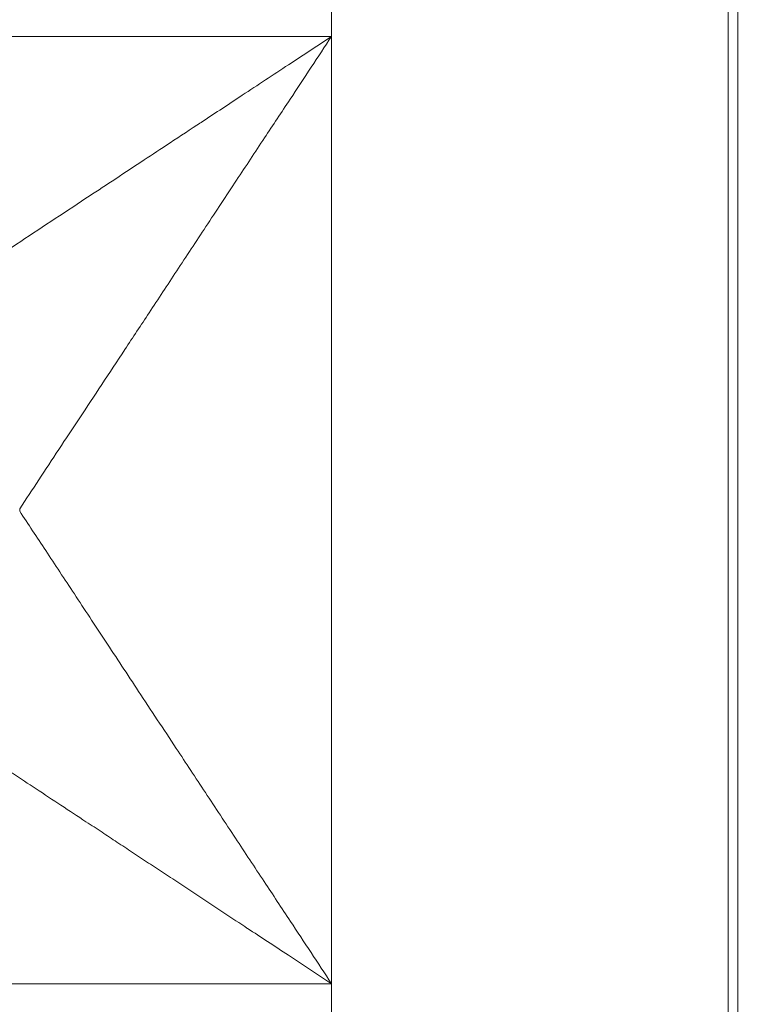
# Paper-space layout 'Sheet2' of a CAD drawing. Units: inches. Extents: x 0 to 33.4, y 0 to 8.5.
# Drawn here: x 1.9 to 2.5, y 3.1 to 4 of the extents above; entities that cross this region are included whole.
import ezdxf

# ---------------------------------------------------------------- set-up
doc = ezdxf.new("R2010")
doc.units = ezdxf.units.IN
doc.header["$MEASUREMENT"] = 0
doc.styles.add('SLDTEXTSTYLE0', font='TXT', dxfattribs={"width": 0.75})
doc.dimstyles.new('SLDDIMSTYLE2', dxfattribs={"dimtxt": 0.125, "dimasz": 0.13, "dimexe": 0, "dimexo": 0.0625, "dimgap": 0.03125, "dimtad": 0, "dimtih": 1, "dimtoh": 1, "dimlfac": 4, "dimrnd": 1e-09, "dimzin": 12, "dimdsep": 46, "dimtxsty": 'SLDTEXTSTYLE0', "dimsah": 1, "dimcen": 0.09, "dimadec": 0, "dimazin": 3, "dimtfac": 1, "dimtofl": 0, "dimtmove": 0, "dimatfit": 3, "dimfxl": 0, "dimfrac": 2, "dimtolj": 1, "dimtzin": 12, "dimarcsym": 0})

# ---------------------------------------------------------------- blocks, each defined once
blk = doc.blocks.new('_D_15')
at = {"color": 7, "linetype": 'Continuous', "lineweight": 0}
for p, q in [((2.52944, 4.56753), (3.18983, 4.56753)), ((3.06483, 4.56753), (3.06483, 3.12036)), ((2.85701, 2.89462), (2.81893, 2.89462)), ((2.81893, 2.89462), (2.81893, 2.69618)), ((3.27264, 2.89462), (3.31072, 2.89462)), ((3.31072, 2.89462), (3.31072, 2.69618)), ((2.81893, 2.69618), (2.85701, 2.69618)), ((3.31072, 2.69618), (3.27264, 2.69618)), ((3.06483, 1.22362), (3.06483, 2.67079)), ((2.58351, 1.22362), (3.18983, 1.22362))]:
    blk.add_line(p, q, dxfattribs=at)
for points in [[(3.06483, 4.56753), (3.04483, 4.43753), (3.08483, 4.43753)], [(3.06483, 1.22362), (3.08483, 1.35362), (3.04483, 1.35362)]]:
    blk.add_solid(points, dxfattribs=at)
at = {"color": 7, "linetype": 'Continuous', "lineweight": 0, "char_height": 0.125, "attachment_point": 1, "style": 'SLDTEXTSTYLE0'}
for s, insert in [('13.38', (2.85701, 3.08114)), ('33.97', (2.85701, 2.85732))]:
    blk.add_mtext(s, dxfattribs=dict(at, insert=insert))

psp = doc.layouts.new('Sheet2')

# ---------------------------------------------------------------- linework, layer by layer
at = {"color": 7, "linetype": 'Continuous', "lineweight": 15}
for p, q in [((2.47622, 1.57413), (2.47622, 4.56148)), ((2.48432, 1.57299), (2.48432, 4.56261)), ((2.48436, 1.57299), (2.48436, 4.56261)), ((2.13838, 4.55147), (2.13838, 3.97107)), ((1.33129, 3.97107), (2.13838, 3.97107)), ((2.13838, 3.97107), (2.10176, 3.94691)), ((2.13838, 3.97107), (2.13838, 3.16398)), ((2.10175, 3.18815), (2.13838, 3.16398)), ((2.13838, 3.16398), (1.33129, 3.16398)), ((2.13838, 3.16398), (2.13838, 1.58413))]:
    psp.add_line(p, q, dxfattribs=at)
for points, knots in [([(1.87282, 3.56856), (1.87821, 3.57674), (1.88899, 3.59311), (1.90608, 3.61903), (1.92395, 3.64606), (1.94276, 3.6745), (1.96251, 3.70439), (1.98377, 3.7367), (2.00674, 3.77156), (2.03157, 3.80924), (2.05654, 3.84707), (2.08047, 3.88331), (2.10172, 3.91543), (2.12083, 3.94432), (2.13261, 3.96227), (2.13838, 3.97107)], [0, 0, 0, 0, 0.072891, 0.145867, 0.219117, 0.293993, 0.370842, 0.448824, 0.535986, 0.626585, 0.719811, 0.803181, 0.878533, 0.940493, 1, 1, 1, 1]), ([(2.10176, 3.94691), (2.08861, 3.93823), (2.064, 3.922), (2.03817, 3.90494), (2.02539, 3.89652), (2.02381, 3.89548)], [0, 0, 0, 0, 0.501564, 0.938484, 1, 1, 1, 1]), ([(2.02381, 3.89548), (2.01509, 3.88973), (1.99905, 3.87915), (1.97496, 3.86327), (1.95211, 3.84819), (1.93667, 3.838), (1.92928, 3.83312)], [0, 0, 0, 0, 0.271501, 0.499711, 0.760585, 1, 1, 1, 1]), ([(1.92928, 3.83312), (1.91929, 3.82651), (1.89927, 3.81329), (1.86995, 3.79394), (1.84131, 3.77504), (1.81353, 3.7567), (1.78667, 3.73898), (1.76064, 3.72181), (1.74415, 3.71095), (1.73587, 3.70551)], [0, 0, 0, 0, 0.142957, 0.286342, 0.429415, 0.571659, 0.713909, 0.856585, 1, 1, 1, 1]), ([(1.87282, 3.56856), (1.87282, 3.56822), (1.87282, 3.56753), (1.87282, 3.56685), (1.87282, 3.56651)], [0, 0, 0, 0, 0.504716, 1, 1, 1, 1]), ([(2.13838, 3.16398), (2.13256, 3.17285), (2.1209, 3.19061), (2.10171, 3.21965), (2.08018, 3.2522), (2.05598, 3.28883), (2.031, 3.32673), (2.00342, 3.36858), (1.97488, 3.41183), (1.94589, 3.45578), (1.91945, 3.49584), (1.89504, 3.53293), (1.88013, 3.55547), (1.87282, 3.56651)], [0, 0, 0, 0, 0.060007, 0.120142, 0.197789, 0.283622, 0.374927, 0.465461, 0.584715, 0.693662, 0.799547, 0.901799, 1, 1, 1, 1]), ([(1.73587, 3.42955), (1.7474, 3.42195), (1.77051, 3.40671), (1.80778, 3.38212), (1.84658, 3.35651), (1.88707, 3.3298), (1.91506, 3.31132), (1.92928, 3.30194)], [0, 0, 0, 0, 0.19909, 0.399147, 0.598907, 0.796262, 1, 1, 1, 1]), ([(1.92928, 3.30194), (1.93384, 3.29896), (1.9426, 3.29321), (1.95579, 3.28446), (1.96901, 3.27574), (1.9825, 3.26684), (1.99623, 3.25778), (2.00998, 3.24873), (2.01923, 3.2426), (2.02381, 3.23957)], [0, 0, 0, 0, 0.147275, 0.283615, 0.424746, 0.569535, 0.711647, 0.857507, 1, 1, 1, 1]), ([(2.02381, 3.23957), (2.03733, 3.23059), (2.05164, 3.22108), (2.07174, 3.20787), (2.08416, 3.19981), (2.09576, 3.19212), (2.10175, 3.18815)], [0, 0, 0, 0, 0.526711, 0.5572, 0.771468, 1, 1, 1, 1])]:
    psp.add_open_spline(points, degree=3, knots=knots, dxfattribs=at)

# ---------------------------------------------------------------- dimensions: what is measured, and where the dimension line sits
at = {"color": 7, "linetype": 'Continuous', "lineweight": 0}
dim = psp.add_linear_dim(base=(3.06483, 1.22362), p1=(2.47944, 4.56753), p2=(2.53351, 1.22362), angle=90, dimstyle='SLDDIMSTYLE2', dxfattribs=at)
dim.commit()
dim.dimension.update_dxf_attribs({"geometry": '_D_15', "text_midpoint": (3.06483, 2.89558), "dimtype": 160})

doc.saveas('drawing.dxf')
